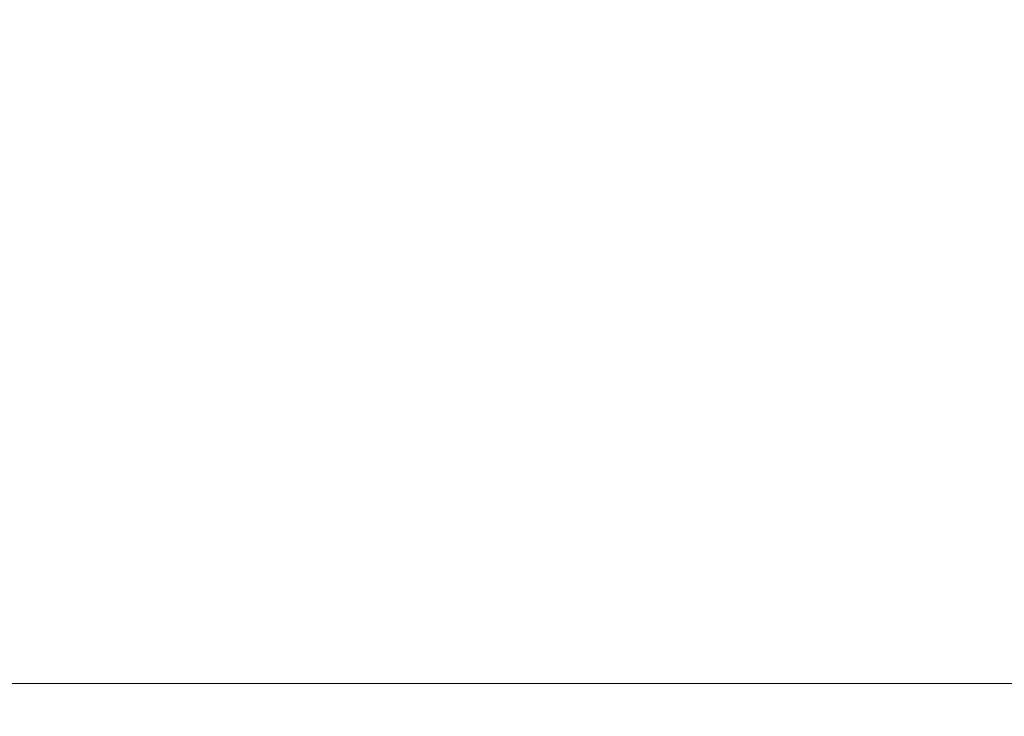
# Model space of a CAD drawing. Units: millimetres. Extents: x -1.9 to 9.6, y 0 to 15.6.
# Drawn here: x 7.1 to 7.3, y 4.5 to 4.6 of the extents above; entities that cross this region are included whole.
import ezdxf

# ---------------------------------------------------------------- set-up
doc = ezdxf.new("R2010")
doc.units = ezdxf.units.MM
doc.header["$PDSIZE"] = -1
doc.layers.add('DIASTASEIS', color=253, linetype='Continuous', lineweight=5)
doc.styles.get("Standard").update_dxf_attribs({"font": 'ARIALN.TTF'})
doc.dimstyles.get("Standard").update_dxf_attribs({"dimtxt": 0.18, "dimasz": 0.15, "dimexe": 0.1, "dimexo": 0, "dimgap": 0.09, "dimtad": 0, "dimtih": 1, "dimtoh": 1, "dimzin": 0, "dimdsep": 46, "dimtxsty": 'Standard', "dimblk": 'OBLIQUE', "dimcen": 0.09, "dimadec": 0, "dimazin": 0, "dimtfac": 1, "dimtofl": 0, "dimtmove": 0, "dimatfit": 3, "dimldrblk": 'OBLIQUE', "dimfxl": 1, "dimtolj": 1, "dimtzin": 0, "dimarcsym": 0})

# ---------------------------------------------------------------- blocks, each defined once
blk = doc.blocks.new('_Oblique')
at = {"color": 0, "linetype": 'ByBlock', "lineweight": -2}
blk.add_line((-0.5, -0.5), (0.5, 0.5), dxfattribs=at)
blk = doc.blocks.new('*D108')
at = {"layer": 'Defpoints', "color": 0}
for p in [(5.10357, 8.18), (5.10357, 0.68), (9.313, 0.68)]:
    blk.add_point(p, dxfattribs=at)
at = {"layer": 'DIASTASEIS', "color": 0, "lineweight": -2}
for p, q in [((5.10357, 8.18), (9.413, 8.18)), ((9.313, 8.18), (9.313, 4.6119)), ((9.313, 0.68), (9.313, 4.2481)), ((5.10357, 0.68), (9.413, 0.68))]:
    blk.add_line(p, q, dxfattribs=at)
at = {"layer": 'DIASTASEIS', "color": 0, "linetype": 'ByBlock', "lineweight": -2, "xscale": 0.15, "yscale": 0.15, "zscale": 0.15}
for p, rotation in [((9.313, 8.18), 90), ((9.313, 0.68), 270)]:
    blk.add_blockref('_Oblique', p, dxfattribs=dict(at, rotation=rotation))
at = {"layer": 'DIASTASEIS', "color": 0, "insert": (9.313, 4.43), "char_height": 0.18, "attachment_point": 5}
blk.add_mtext('\\A1;7.50', dxfattribs=at)
blk = doc.blocks.new('K-283A')
at = {"linetype": 'Continuous', "lineweight": 15}
blk.add_line((28.64165, 17.07605), (25.82611, 17.07605), dxfattribs=at)
blk = doc.blocks.new('KATOPSI K283A')
at = {"color": 3}
blk.add_blockref('K-283A', (-14.7167, 1.67764), dxfattribs=at)

msp = doc.modelspace()

# ---------------------------------------------------------------- block references
msp.add_blockref('KATOPSI K283A', (-5.95777, -14.28505))

# ---------------------------------------------------------------- dimensions: what is measured, and where the dimension line sits
at = {"layer": 'DIASTASEIS'}
dim = msp.add_linear_dim(base=(9.313, 0.68), p1=(5.10357, 8.18), p2=(5.10357, 0.68), angle=90, dimstyle='Standard', dxfattribs=at)
dim.commit()
dim.dimension.update_dxf_attribs({"geometry": '*D108', "text_midpoint": (9.313, 4.43)})

doc.saveas('drawing.dxf')
